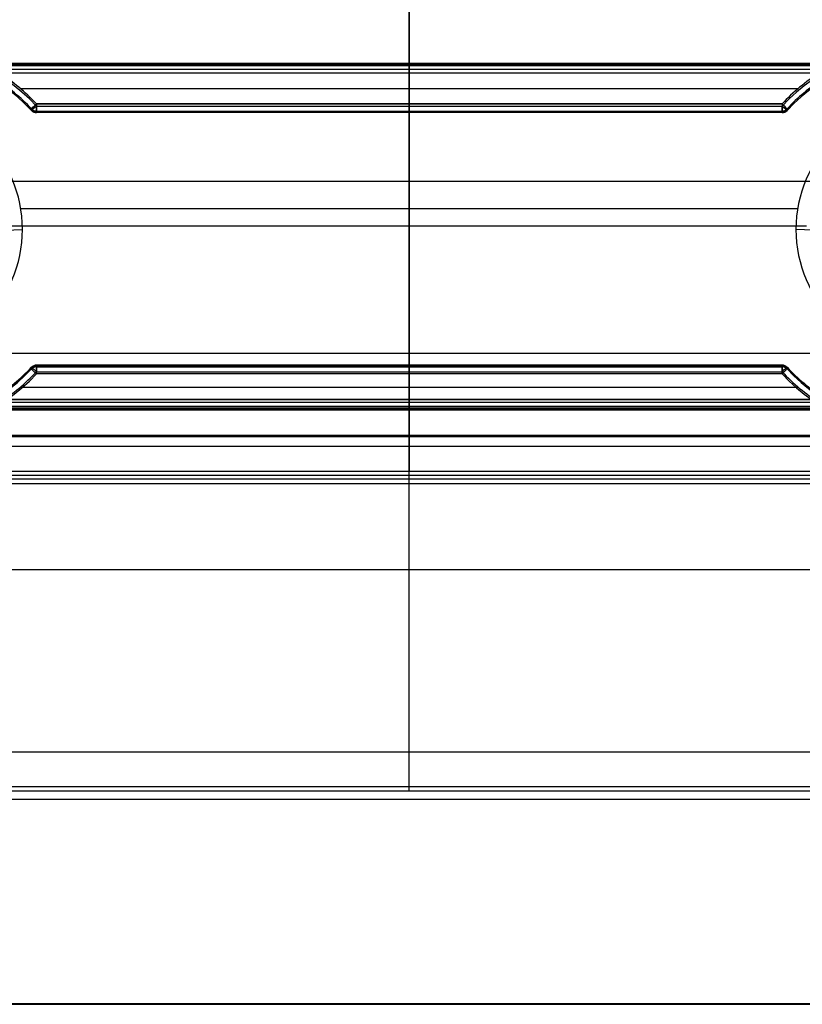
# Model space of a CAD drawing. Units: millimetres. Extents: x -307 to 300, y -48 to 817.
# Drawn here: x 199 to 221, y 356 to 384 of the extents above; entities that cross this region are included whole.
import ezdxf

# ---------------------------------------------------------------- set-up
doc = ezdxf.new("R2010")
doc.units = ezdxf.units.MM
doc.header["$MEASUREMENT"] = 0
doc.layers.add('Predefinito', color=7, linetype='Continuous', true_color=0x000000)

# ---------------------------------------------------------------- blocks, each defined once
blk = doc.blocks.new('Blocco 12')
at = {"layer": 'Predefinito'}
for p, q in [((210, 386.547, -19.936), (210, 381.95, -19.776)), ((210, 372.362, -10.637), (210, 385.572, -11.097)), ((197.335, 383.202, -15.417), (222.665, 383.202, -15.417)), ((197.335, 383.202, -15.41), (222.665, 383.202, -15.41)), ((197.335, 383.16, -16.616), (222.665, 383.16, -16.616)), ((222.665, 383.119, -17.816), (197.335, 383.119, -17.816)), ((210, 383.119, -17.816), (210, 383.202, -15.417)), ((222.665, 383.009, -15.21), (197.335, 383.009, -15.21)), ((198.052, 382.919, -18.009), (221.948, 382.919, -18.009)), ((198.074, 382.912, -18.009), (221.926, 382.912, -18.009)), ((210, 383.009, -15.21), (210, 373.415, -14.876)), ((210, 382.012, -17.977), (210, 382.912, -18.009)), ((198.683, 382.462, -17.993), (221.317, 382.462, -17.993)), ((220.843, 382.012, -17.977), (199.157, 382.012, -17.977)), ((220.843, 382.005, -17.977), (199.157, 382.005, -17.977)), ((199.011, 381.869, -18.172), (199.011, 381.82, -19.572)), ((199.157, 381.95, -19.776), (220.843, 381.95, -19.776)), ((199.157, 381.805, -18.17), (220.843, 381.805, -18.17)), ((199.157, 381.757, -19.569), (199.157, 381.805, -18.17)), ((199.157, 381.781, -18.87), (220.843, 381.781, -18.87)), ((220.843, 381.757, -19.569), (199.157, 381.757, -19.569)), ((220.843, 381.757, -19.576), (199.157, 381.757, -19.576)), ((210, 381.757, -19.569), (210, 381.805, -18.17)), ((220.843, 381.805, -18.17), (220.843, 381.757, -19.569)), ((220.989, 381.82, -19.572), (220.989, 381.869, -18.172)), ((198.7, 378.967, -10.867), (221.3, 378.967, -10.867)), ((198.25, 378.341, -11.346), (198.75, 378.358, -10.846)), ((198.441, 378.467, -15.052), (221.559, 378.467, -15.052)), ((221.75, 378.341, -11.346), (221.25, 378.358, -10.846)), ((199.011, 374.298, -19.31), (199.011, 374.347, -17.911)), ((199.157, 374.41, -17.913), (199.157, 374.361, -19.312)), ((220.843, 374.41, -17.913), (199.157, 374.41, -17.913)), ((220.843, 374.41, -17.906), (199.157, 374.41, -17.906)), ((199.157, 374.386, -18.612), (220.843, 374.386, -18.612)), ((199.157, 374.361, -19.312), (220.843, 374.361, -19.312)), ((199.157, 374.217, -17.706), (220.843, 374.217, -17.706)), ((210, 374.41, -17.913), (210, 374.361, -19.312)), ((210, 373.318, -17.675), (210, 374.217, -17.706)), ((220.843, 374.361, -19.312), (220.843, 374.41, -17.913)), ((220.989, 374.347, -17.911), (220.989, 374.298, -19.31)), ((220.843, 374.161, -19.505), (199.157, 374.161, -19.505)), ((220.843, 374.154, -19.505), (199.157, 374.154, -19.505)), ((210, 374.154, -19.505), (210, 372.056, -19.432)), ((198.683, 373.767, -17.69), (221.317, 373.767, -17.69)), ((197.335, 373.415, -14.876), (222.665, 373.415, -14.876)), ((197.335, 373.408, -14.876), (222.665, 373.408, -14.876)), ((222.665, 373.208, -15.069), (197.335, 373.208, -15.069)), ((197.335, 373.166, -16.268), (222.665, 373.166, -16.268)), ((197.335, 373.125, -17.468), (222.665, 373.125, -17.468)), ((197.335, 373.125, -17.475), (222.665, 373.125, -17.475)), ((197.826, 373.105, -19.468), (222.174, 373.105, -19.468)), ((221.926, 373.318, -17.675), (198.074, 373.318, -17.675)), ((210, 373.208, -15.069), (210, 373.125, -17.468)), ((231.75, 372.362, -10.637), (188.25, 372.362, -10.637)), ((231.75, 372.327, -10.636), (188.25, 372.327, -10.636)), ((188.25, 372.056, -19.432), (231.75, 372.056, -19.432)), ((188.25, 371.328, -11.602), (231.75, 371.328, -11.602)), ((188.25, 371.209, -15), (231.75, 371.209, -15)), ((231.75, 371.091, -18.398), (188.25, 371.091, -18.398)), ((231.75, 371.09, -18.432), (188.25, 371.09, -18.432)), ((210, 371.091, -18.398), (210, 371.328, -11.602))]:
    blk.add_line(p, q, dxfattribs=at)
at = {"layer": 'Predefinito', "extrusion": (5.07604e-15, 0.034796, 0.999394)}
blk.add_arc((-195, -378.507, -6.474), 5.7, 223.1736, 316.8264, dxfattribs=at)
at = {"layer": 'Predefinito', "extrusion": (0, 0.034796, 0.999394)}
for centre, radius, start, end in [((-195, -378.507, -6.474), 5.7, 223.1736, 316.8264), ((-225, -378.507, -4.674), 5.7, 302.6369, 316.8264), ((-195, -378.507, -4.674), 5.7, 223.1736, 233.0597), ((-199.157, -382.407, -5.574), 0.2, 43.1736, 90), ((-220.843, -382.407, -5.574), 0.2, 90, 136.8264), ((-199.157, -374.607, -5.574), 0.2, 270, 316.8264), ((-220.843, -374.607, -5.574), 0.2, 223.1736, 270)]:
    blk.add_arc(centre, radius, start, end, dxfattribs=at)
at = {"layer": 'Predefinito', "extrusion": (-9.45781e-16, 0.034796, 0.999394)}
blk.add_arc((-225, -378.507, -6.474), 5.7, 223.1736, 316.8264, dxfattribs=at)
at = {"layer": 'Predefinito', "extrusion": (3.00319e-15, 0.034796, 0.999394)}
blk.add_arc((-195, -378.507, -6.274), 5.5, 223.1736, 316.8264, dxfattribs=at)
at = {"layer": 'Predefinito', "extrusion": (-9.49811e-17, 0.034796, 0.999394)}
blk.add_arc((-225, -378.507, -6.274), 5.5, 223.1736, 316.8264, dxfattribs=at)
at = {"layer": 'Predefinito', "extrusion": (1, -5.68434e-14, 0)}
for centre, radius, start, end in [((383.002, -15.41, 210), 0.2, 358.0059, 88.0059), ((382.919, -17.809, 210), 0.2, 268.0059, 358.0059), ((382.005, -18.177, 210), 0.2, 88.0059, 178.0059), ((381.957, -19.576, 210), 0.2, 178.0059, 268.0059), ((374.21, -17.906, 210), 0.2, 358.0059, 88.0059), ((374.161, -19.305, 210), 0.2, 268.0059, 358.0059), ((373.408, -15.076, 210), 0.2, 88.0059, 178.0059), ((373.325, -17.475, 210), 0.2, 178.0059, 268.0059), ((372.327, -11.636, 210), 1, 88.0059, 178.0059), ((372.09, -18.432, 210), 1, 178.0059, 268.0059)]:
    blk.add_arc(centre, radius, start, end, dxfattribs=at)
at = {"layer": 'Predefinito', "extrusion": (8.94381e-13, 0.034796, 0.999394)}
blk.add_arc((-195, -378.507, -4.674), 5.7, 223.1736, 237.3631, dxfattribs=at)
at = {"layer": 'Predefinito', "extrusion": (6.47818e-13, 0.034796, 0.999394)}
blk.add_arc((-225, -378.507, -4.674), 5.7, 302.6369, 316.8264, dxfattribs=at)
at = {"layer": 'Predefinito', "extrusion": (-8.82844e-14, 0.034796, 0.999394)}
blk.add_arc((-195, -378.507, -4.874), 5.5, 223.1736, 237.3631, dxfattribs=at)
at = {"layer": 'Predefinito', "extrusion": (3.9821e-14, 0.034796, 0.999394)}
blk.add_arc((-225, -378.507, -4.874), 5.5, 302.6369, 316.8264, dxfattribs=at)
at = {"layer": 'Predefinito', "extrusion": (1.34716e-14, 0.034796, 0.999394)}
blk.add_arc((-195, -378.507, 2.326), 3.75, 90, 270, dxfattribs=at)
at = {"layer": 'Predefinito', "extrusion": (-0.684211, 0.728843, -0.025376)}
for centre, start, end in [((-406.657, -14.563, 142.618), 1.3647, 91.3647), ((-406.624, -15.962, 142.618), 271.3647, 1.3647), ((-417.133, -14.812, 122.092), 91.3647, 181.3647), ((-417.099, -16.212, 122.092), 181.3647, 268.4516), ((-417.099, -16.212, 122.092), 268.4516, 271.3647)]:
    blk.add_arc(centre, 0.2, start, end, dxfattribs=at)
at = {"layer": 'Predefinito', "extrusion": (0, 1, 0)}
for centre, start, end in [((-199.157, -18.177, 382.005), 87.8772, 90), ((-220.843, -18.177, 382.005), 90, 92.1241), ((-199.157, -19.305, 374.161), 270, 272.1228), ((-220.843, -19.305, 374.161), 267.8759, 270)]:
    blk.add_arc(centre, 0.2, start, end, dxfattribs=at)
at = {"layer": 'Predefinito', "extrusion": (1, 0, 0)}
for centre, start, end in [((382.005, -18.177, 199.157), 88.0059, 90), ((382.005, -18.177, 199.157), 90, 178.0059), ((382.005, -18.177, 220.843), 90, 178.0059), ((381.957, -19.576, 199.157), 180, 268.0059), ((381.957, -19.576, 220.843), 178.0059, 180), ((374.21, -17.906, 220.843), 358.0059, 0), ((374.21, -17.906, 220.843), 0, 88.0059)]:
    blk.add_arc(centre, 0.2, start, end, dxfattribs=at)
at = {"layer": 'Predefinito', "extrusion": (0.684211, 0.728843, -0.025376)}
for centre, start, end in [((100.445, -7.268, 429.986), 88.6353, 91.5484), ((100.445, -7.268, 429.986), 91.5484, 178.6353), ((100.411, -8.668, 429.986), 178.6353, 268.6353), ((110.92, -7.518, 409.46), 358.6353, 88.6353), ((110.887, -8.917, 409.46), 268.6353, 358.6353)]:
    blk.add_arc(centre, 0.2, start, end, dxfattribs=at)
at = {"layer": 'Predefinito', "extrusion": (1, -8.0898e-12, -4.64838e-10)}
blk.add_arc((382.005, -18.177, 220.843), 0.2, 88.0059, 90, dxfattribs=at)
at = {"layer": 'Predefinito', "extrusion": (-1.31473e-14, 0.034796, 0.999394)}
blk.add_arc((-225, -378.507, 2.326), 3.75, 270, 90, dxfattribs=at)
at = {"layer": 'Predefinito', "extrusion": (2.44776e-13, 0.034796, 0.999394)}
blk.add_arc((-199.157, -382.407, -4.874), 0.2, 43.1736, 90, dxfattribs=at)
at = {"layer": 'Predefinito', "extrusion": (1.0633e-14, 0.034796, 0.999394)}
blk.add_arc((-199.157, -382.407, -6.274), 0.2, 43.1736, 90, dxfattribs=at)
at = {"layer": 'Predefinito'}
for centre, start, end in [((199.157, 381.957, -19.576), 223.1909, 270), ((220.843, 381.957, -19.576), 270, 316.8091), ((199.157, 374.21, -17.906), 90, 136.8091), ((220.843, 374.21, -17.906), 43.1909, 90)]:
    blk.add_arc(centre, 0.2, start, end, dxfattribs=at)
at = {"layer": 'Predefinito', "extrusion": (1, -2.34666e-10, 7.62836e-22)}
blk.add_arc((381.957, -19.576, 199.157), 0.2, 178.0059, 180, dxfattribs=at)
at = {"layer": 'Predefinito', "extrusion": (1, -1.47232e-13, 1.82979e-26)}
blk.add_arc((381.957, -19.576, 220.843), 0.2, 180, 268.0059, dxfattribs=at)
at = {"layer": 'Predefinito', "extrusion": (-2.08608e-13, 0.034796, 0.999394)}
blk.add_arc((-220.843, -382.407, -4.874), 0.2, 90, 136.8264, dxfattribs=at)
at = {"layer": 'Predefinito', "extrusion": (7.19292e-14, 0.034796, 0.999394)}
blk.add_arc((-220.843, -382.407, -6.274), 0.2, 90, 136.8264, dxfattribs=at)
at = {"layer": 'Predefinito', "extrusion": (5.70642e-15, 0.034796, 0.999394)}
blk.add_arc((-195, -378.507, -6.274), 5.5, 90, 136.8264, dxfattribs=at)
at = {"layer": 'Predefinito', "extrusion": (-1.93523e-13, 0.034796, 0.999394)}
blk.add_arc((-195, -378.507, -4.874), 5.5, 122.6369, 136.8264, dxfattribs=at)
at = {"layer": 'Predefinito', "extrusion": (1.05334e-12, 0.034796, 0.999394)}
blk.add_arc((-195, -378.507, -4.674), 5.7, 122.6369, 136.8264, dxfattribs=at)
at = {"layer": 'Predefinito', "extrusion": (-7.77986e-14, 0.034796, 0.999394)}
blk.add_arc((-199.157, -374.607, -4.874), 0.2, 270, 316.8264, dxfattribs=at)
at = {"layer": 'Predefinito', "extrusion": (-2.61738e-13, 0.034796, 0.999394)}
blk.add_arc((-199.157, -374.607, -6.274), 0.2, 270, 316.8264, dxfattribs=at)
at = {"layer": 'Predefinito', "extrusion": (1, -1.17333e-09, 2.08425e-22)}
blk.add_arc((374.21, -17.906, 199.157), 0.2, 358.0059, 360, dxfattribs=at)
at = {"layer": 'Predefinito', "extrusion": (1, -2.83861e-13, 1.02401e-14)}
blk.add_arc((374.21, -17.906, 199.157), 0.2, 360, 88.0059, dxfattribs=at)
at = {"layer": 'Predefinito', "extrusion": (1, -1.67623e-13, -5.62598e-13)}
blk.add_arc((374.161, -19.305, 199.157), 0.2, 270, 358.0059, dxfattribs=at)
at = {"layer": 'Predefinito', "extrusion": (-1.82422e-13, 0.034796, 0.999394)}
blk.add_arc((-220.843, -374.607, -4.874), 0.2, 223.1736, 270, dxfattribs=at)
at = {"layer": 'Predefinito', "extrusion": (1, 7.02367e-30, -1.47232e-13)}
blk.add_arc((374.161, -19.305, 220.843), 0.2, 270, 358.0059, dxfattribs=at)
at = {"layer": 'Predefinito', "extrusion": (3.93121e-13, 0.034796, 0.999394)}
blk.add_arc((-220.843, -374.607, -6.274), 0.2, 223.1736, 270, dxfattribs=at)
at = {"layer": 'Predefinito', "extrusion": (4.24537e-14, 0.034796, 0.999394)}
blk.add_arc((-225, -378.507, -4.674), 5.7, 43.1736, 57.3631, dxfattribs=at)
at = {"layer": 'Predefinito', "extrusion": (3.00395e-13, 0.034796, 0.999394)}
blk.add_arc((-225, -378.507, -4.874), 5.5, 43.1736, 57.3631, dxfattribs=at)
at = {"layer": 'Predefinito', "extrusion": (5.10976e-15, 0.034796, 0.999394)}
blk.add_arc((-225, -378.507, -6.274), 5.5, 43.1736, 90, dxfattribs=at)
at = {"layer": 'Predefinito', "extrusion": (-7.17019e-16, 0.034796, 0.999394)}
blk.add_arc((-195, -378.507, -6.474), 5.7, 90, 136.8264, dxfattribs=at)
at = {"layer": 'Predefinito', "extrusion": (1, -4.80211e-21, -7.03997e-10)}
blk.add_arc((374.161, -19.305, 199.157), 0.2, 268.0059, 270, dxfattribs=at)
at = {"layer": 'Predefinito', "extrusion": (1, 6.58328e-14, -2.30883e-10)}
blk.add_arc((374.161, -19.305, 220.843), 0.2, 268.0059, 270, dxfattribs=at)
at = {"layer": 'Predefinito', "extrusion": (-1.55456e-15, 0.034796, 0.999394)}
blk.add_arc((-225, -378.507, -6.474), 5.7, 43.1736, 90, dxfattribs=at)

msp = doc.modelspace()

# ---------------------------------------------------------------- linework, layer by layer
at = {"layer": 'Predefinito'}
for p, q in [((210, 363.145, -10.316), (210, 386.353, -11.124)), ((241.235, 379.758, 390.851), (-241.235, 379.758, 390.851)), ((233, 374.749, -10.72), (187, 374.749, -10.72)), ((242.5, 370.959, 374.973), (-242.5, 370.959, 374.973)), ((-242.5, 368.464, 365.974), (242.5, 368.464, 365.974)), ((233, 363.145, -10.316), (187, 363.145, -10.316)), ((242.5, 362.141, 184.367), (-242.5, 362.141, 184.367)), ((233, 362.011, -9.915), (187, 362.011, -9.915)), ((-242.5, 361.783, -9.743), (242.5, 361.783, -9.743)), ((242.5, 355.818, 2.759), (-242.5, 355.818, 2.759)), ((-242.5, 355.809, 2.237), (242.5, 355.809, 2.237))]:
    msp.add_line(p, q, dxfattribs=at)
at = {"layer": 'Predefinito', "extrusion": (1, 0, 0)}
msp.add_arc((363.214, -8.317, 210), 2, 233.0059, 268.0059, dxfattribs=at)
at = {"layer": 'Predefinito'}
msp.add_rational_spline([(180, 388.557, 406.73), (198.752, 388.557, 406.73), (217.156, 386.566, 403.137), (234.531, 382.658, 396.084)], [1, 0.987650613444, 0.987650613444, 1], degree=3, dxfattribs=at)

# ---------------------------------------------------------------- block references
msp.add_blockref('Blocco 12', (0, 0), dxfattribs=at)

doc.saveas('drawing.dxf')
